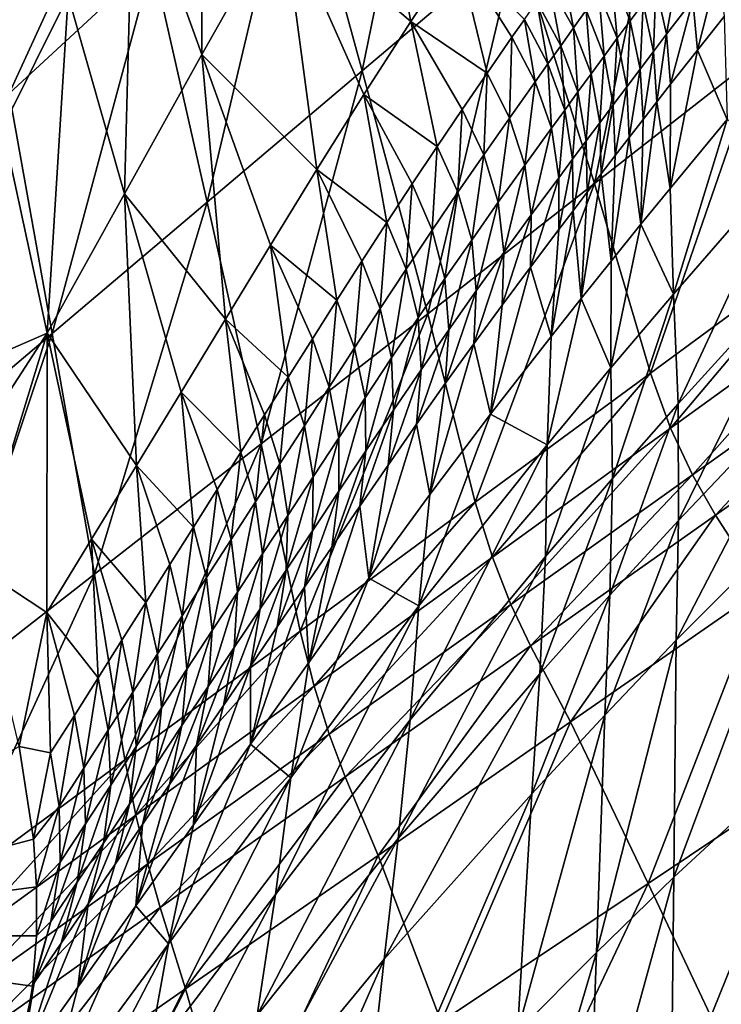
# Model space of a CAD drawing. Units: metres. Extents: x 13.67 to 18.56, y 0.15 to 4.83.
# Drawn here: x 16.67 to 16.76, y 4.13 to 4.27 of the extents above; entities that cross this region are included whole.
import ezdxf

# ---------------------------------------------------------------- set-up
doc = ezdxf.new("R2010")
doc.units = ezdxf.units.M
doc.linetypes.add('AUSGEZOGEN', pattern=[0])
doc.layers.add('Große Höhle', color=7, linetype='AUSGEZOGEN', lineweight=25)

msp = doc.modelspace()

# ---------------------------------------------------------------- linework, layer by layer
at = {"layer": 'Große Höhle', "color": 35, "linetype": 'AUSGEZOGEN', "lineweight": 25, "transparency": 33554687}
for points in [[(16.78183, 4.31435, 1.45836), (16.75435, 4.29466, 1.49303), (16.76651, 4.2611, 1.5038)], [(16.72242, 4.31002, 1.51876), (16.70282, 4.29189, 1.5554), (16.71193, 4.25872, 1.56553)], [(16.72242, 4.31002, 1.51876), (16.71193, 4.25872, 1.56553), (16.73314, 4.27669, 1.52928)], [(16.68987, 4.30532, 1.94159), (16.69, 4.26093, 2.00025), (16.6806, 4.28697, 1.97917)], [(16.68987, 4.30532, 1.94159), (16.70103, 4.28043, 1.96299), (16.69, 4.26093, 2.00025)], [(16.70103, 4.28043, 1.96299), (16.7121, 4.2991, 1.92604), (16.71858, 4.26543, 1.9661)], [(16.7121, 4.2991, 1.92604), (16.72497, 4.27509, 1.9478), (16.71858, 4.26543, 1.9661)], [(16.66391, 4.29602, 1.99678), (16.67167, 4.26896, 2.01791), (16.66274, 4.25094, 2.05665)], [(16.75435, 4.29466, 1.49303), (16.73314, 4.27669, 1.52928), (16.74371, 4.2433, 1.53968)], [(16.75435, 4.29466, 1.49303), (16.74371, 4.2433, 1.53968), (16.76651, 4.2611, 1.5038)], [(16.70282, 4.29189, 1.5554), (16.68322, 4.27376, 1.59204), (16.69072, 4.24075, 1.60178)], [(16.70282, 4.29189, 1.5554), (16.69072, 4.24075, 1.60178), (16.71193, 4.25872, 1.56553)], [(16.67965, 4.29062, 1.5872), (16.66084, 4.27237, 1.62404), (16.66362, 4.25562, 1.62868)], [(16.67965, 4.29062, 1.5872), (16.66362, 4.25562, 1.62868), (16.68322, 4.27376, 1.59204)], [(16.6806, 4.28697, 1.97917), (16.67941, 4.24187, 2.03902), (16.67167, 4.26896, 2.01791)], [(16.6806, 4.28697, 1.97917), (16.69, 4.26093, 2.00025), (16.67941, 4.24187, 2.03902)], [(16.69, 4.26093, 2.00025), (16.70103, 4.28043, 1.96299), (16.70571, 4.24519, 2.00265)], [(16.70103, 4.28043, 1.96299), (16.71215, 4.25548, 1.98436), (16.70571, 4.24519, 2.00265)], [(16.71858, 4.26543, 1.9661), (16.71215, 4.25548, 1.98436), (16.70103, 4.28043, 1.96299)], [(16.73314, 4.27669, 1.52928), (16.71193, 4.25872, 1.56553), (16.7209, 4.22549, 1.57555)], [(16.73314, 4.27669, 1.52928), (16.7209, 4.22549, 1.57555), (16.74371, 4.2433, 1.53968)], [(16.71858, 4.26543, 1.9661), (16.72497, 4.27509, 1.9478), (16.72901, 4.25839, 1.96893)], [(16.72497, 4.27509, 1.9478), (16.73241, 4.2633, 1.95981), (16.72901, 4.25839, 1.96893)], [(16.73411, 4.26574, 1.95525), (16.73241, 4.2633, 1.95981), (16.72497, 4.27509, 1.9478)], [(16.75557, 4.27486, 1.92297), (16.75358, 4.26371, 1.93583), (16.75211, 4.27026, 1.93265)], [(16.75557, 4.27486, 1.92297), (16.75715, 4.26835, 1.92617), (16.75358, 4.26371, 1.93583)], [(16.68322, 4.27376, 1.59204), (16.66362, 4.25562, 1.62868), (16.66951, 4.22278, 1.63804)], [(16.68322, 4.27376, 1.59204), (16.66951, 4.22278, 1.63804), (16.69072, 4.24075, 1.60178)], [(16.74774, 4.27412, 1.93292), (16.7486, 4.26555, 1.94211), (16.74603, 4.27177, 1.93763)], [(16.74774, 4.27412, 1.93292), (16.75036, 4.26792, 1.9374), (16.7486, 4.26555, 1.94211)], [(16.73919, 4.27298, 1.94147), (16.74084, 4.26457, 1.95154), (16.7375, 4.27058, 1.94608)], [(16.73919, 4.27298, 1.94147), (16.74258, 4.26699, 1.94693), (16.74084, 4.26457, 1.95154)], [(16.76068, 4.27289, 1.91634), (16.75781, 4.26154, 1.92837), (16.75715, 4.26835, 1.92617)], [(16.76068, 4.27289, 1.91634), (16.76145, 4.26612, 1.91855), (16.75781, 4.26154, 1.92837)], [(16.7375, 4.27058, 1.94608), (16.73909, 4.26214, 1.95612), (16.73581, 4.26817, 1.95067)], [(16.7375, 4.27058, 1.94608), (16.74084, 4.26457, 1.95154), (16.73909, 4.26214, 1.95612)], [(16.74603, 4.27177, 1.93763), (16.74682, 4.26315, 1.94677), (16.74431, 4.2694, 1.9423)], [(16.74603, 4.27177, 1.93763), (16.7486, 4.26555, 1.94211), (16.74682, 4.26315, 1.94677)], [(16.74431, 4.2694, 1.9423), (16.74504, 4.26072, 1.95139), (16.74258, 4.26699, 1.94693)], [(16.74431, 4.2694, 1.9423), (16.74682, 4.26315, 1.94677), (16.74504, 4.26072, 1.95139)], [(16.75211, 4.27026, 1.93265), (16.75178, 4.26135, 1.94057), (16.75036, 4.26792, 1.9374)], [(16.75211, 4.27026, 1.93265), (16.75358, 4.26371, 1.93583), (16.75178, 4.26135, 1.94057)], [(16.67167, 4.26896, 2.01791), (16.66883, 4.22281, 2.0778), (16.66274, 4.25094, 2.05665)], [(16.67167, 4.26896, 2.01791), (16.67941, 4.24187, 2.03902), (16.66883, 4.22281, 2.0778)], [(16.73581, 4.26817, 1.95067), (16.73734, 4.25968, 1.96068), (16.73411, 4.26574, 1.95525)], [(16.73581, 4.26817, 1.95067), (16.73909, 4.26214, 1.95612), (16.73734, 4.25968, 1.96068)], [(16.75036, 4.26792, 1.9374), (16.74995, 4.25895, 1.94527), (16.7486, 4.26555, 1.94211)], [(16.75036, 4.26792, 1.9374), (16.75178, 4.26135, 1.94057), (16.74995, 4.25895, 1.94527)], [(16.75715, 4.26835, 1.92617), (16.75412, 4.25686, 1.93801), (16.75358, 4.26371, 1.93583)], [(16.75715, 4.26835, 1.92617), (16.75781, 4.26154, 1.92837), (16.75412, 4.25686, 1.93801)], [(16.74258, 4.26699, 1.94693), (16.74324, 4.25828, 1.95598), (16.74084, 4.26457, 1.95154)], [(16.74258, 4.26699, 1.94693), (16.74504, 4.26072, 1.95139), (16.74324, 4.25828, 1.95598)], [(16.71215, 4.25548, 1.98436), (16.71858, 4.26543, 1.9661), (16.72217, 4.24837, 1.98712)], [(16.72901, 4.25839, 1.96893), (16.72559, 4.25342, 1.97803), (16.71858, 4.26543, 1.9661)], [(16.71858, 4.26543, 1.9661), (16.72559, 4.25342, 1.97803), (16.72217, 4.24837, 1.98712)], [(16.73411, 4.26574, 1.95525), (16.73559, 4.25721, 1.96524), (16.73241, 4.2633, 1.95981)], [(16.73411, 4.26574, 1.95525), (16.73734, 4.25968, 1.96068), (16.73559, 4.25721, 1.96524)], [(16.7486, 4.26555, 1.94211), (16.74812, 4.25653, 1.94992), (16.74682, 4.26315, 1.94677)], [(16.7486, 4.26555, 1.94211), (16.74995, 4.25895, 1.94527), (16.74812, 4.25653, 1.94992)], [(16.75781, 4.26154, 1.92837), (16.76145, 4.26612, 1.91855), (16.76187, 4.25206, 1.92184)], [(16.74084, 4.26457, 1.95154), (16.74144, 4.25581, 1.96055), (16.73909, 4.26214, 1.95612)], [(16.74084, 4.26457, 1.95154), (16.74324, 4.25828, 1.95598), (16.74144, 4.25581, 1.96055)], [(16.73241, 4.2633, 1.95981), (16.73207, 4.25225, 1.97433), (16.72901, 4.25839, 1.96893)], [(16.73241, 4.2633, 1.95981), (16.73559, 4.25721, 1.96524), (16.73207, 4.25225, 1.97433)], [(16.74682, 4.26315, 1.94677), (16.74627, 4.25407, 1.95453), (16.74504, 4.26072, 1.95139)], [(16.74682, 4.26315, 1.94677), (16.74812, 4.25653, 1.94992), (16.74627, 4.25407, 1.95453)], [(16.75358, 4.26371, 1.93583), (16.75225, 4.25447, 1.94274), (16.75178, 4.26135, 1.94057)], [(16.75358, 4.26371, 1.93583), (16.75412, 4.25686, 1.93801), (16.75225, 4.25447, 1.94274)], [(16.73909, 4.26214, 1.95612), (16.73963, 4.25333, 1.9651), (16.73734, 4.25968, 1.96068)], [(16.73909, 4.26214, 1.95612), (16.74144, 4.25581, 1.96055), (16.73963, 4.25333, 1.9651)], [(16.76651, 4.2611, 1.5038), (16.74371, 4.2433, 1.53968), (16.75136, 4.21734, 1.54727)], [(16.75178, 4.26135, 1.94057), (16.75037, 4.25204, 1.94742), (16.74995, 4.25895, 1.94527)], [(16.75178, 4.26135, 1.94057), (16.75225, 4.25447, 1.94274), (16.75037, 4.25204, 1.94742)], [(16.76651, 4.2611, 1.5038), (16.75136, 4.21734, 1.54727), (16.77532, 4.23496, 1.51167)], [(16.75405, 4.24263, 1.94123), (16.75412, 4.25686, 1.93801), (16.75781, 4.26154, 1.92837)], [(16.76187, 4.25206, 1.92184), (16.75405, 4.24263, 1.94123), (16.75781, 4.26154, 1.92837)], [(16.67941, 4.24187, 2.03902), (16.69, 4.26093, 2.00025), (16.69321, 4.22473, 2.04057)], [(16.69, 4.26093, 2.00025), (16.69937, 4.23484, 2.0213), (16.69321, 4.22473, 2.04057)], [(16.70571, 4.24519, 2.00265), (16.69937, 4.23484, 2.0213), (16.69, 4.26093, 2.00025)], [(16.73734, 4.25968, 1.96068), (16.73782, 4.25084, 1.96964), (16.73559, 4.25721, 1.96524)], [(16.73734, 4.25968, 1.96068), (16.73963, 4.25333, 1.9651), (16.73782, 4.25084, 1.96964)], [(16.74504, 4.26072, 1.95139), (16.74442, 4.2516, 1.9591), (16.74324, 4.25828, 1.95598)], [(16.74504, 4.26072, 1.95139), (16.74627, 4.25407, 1.95453), (16.74442, 4.2516, 1.9591)], [(16.71193, 4.25872, 1.56553), (16.69072, 4.24075, 1.60178), (16.6981, 4.20768, 1.61143)], [(16.71193, 4.25872, 1.56553), (16.6981, 4.20768, 1.61143), (16.7209, 4.22549, 1.57555)], [(16.72901, 4.25839, 1.96893), (16.72855, 4.24722, 1.98341), (16.72559, 4.25342, 1.97803)], [(16.72901, 4.25839, 1.96893), (16.73207, 4.25225, 1.97433), (16.72855, 4.24722, 1.98341)], [(16.74995, 4.25895, 1.94527), (16.74847, 4.24959, 1.95206), (16.74812, 4.25653, 1.94992)], [(16.74995, 4.25895, 1.94527), (16.75037, 4.25204, 1.94742), (16.74847, 4.24959, 1.95206)], [(16.73559, 4.25721, 1.96524), (16.73419, 4.24581, 1.97871), (16.73207, 4.25225, 1.97433)], [(16.73559, 4.25721, 1.96524), (16.73782, 4.25084, 1.96964), (16.73419, 4.24581, 1.97871)], [(16.74324, 4.25828, 1.95598), (16.74255, 4.24911, 1.96366), (16.74144, 4.25581, 1.96055)], [(16.74324, 4.25828, 1.95598), (16.74442, 4.2516, 1.9591), (16.74255, 4.24911, 1.96366)], [(16.74144, 4.25581, 1.96055), (16.74068, 4.2466, 1.96819), (16.73963, 4.25333, 1.9651)], [(16.74144, 4.25581, 1.96055), (16.74255, 4.24911, 1.96366), (16.74068, 4.2466, 1.96819)], [(16.74812, 4.25653, 1.94992), (16.74656, 4.24711, 1.95665), (16.74627, 4.25407, 1.95453)], [(16.74812, 4.25653, 1.94992), (16.74847, 4.24959, 1.95206), (16.74656, 4.24711, 1.95665)], [(16.75225, 4.25447, 1.94274), (16.75412, 4.25686, 1.93801), (16.75405, 4.24263, 1.94123)], [(16.66362, 4.25562, 1.62868), (16.6483, 4.20481, 1.67429), (16.66951, 4.22278, 1.63804)], [(16.70571, 4.24519, 2.00265), (16.71215, 4.25548, 1.98436), (16.7153, 4.23798, 2.00529)], [(16.71215, 4.25548, 1.98436), (16.71874, 4.24323, 1.99621), (16.7153, 4.23798, 2.00529)], [(16.72217, 4.24837, 1.98712), (16.71874, 4.24323, 1.99621), (16.71215, 4.25548, 1.98436)], [(16.75005, 4.23772, 1.95058), (16.75037, 4.25204, 1.94742), (16.75225, 4.25447, 1.94274)], [(16.75405, 4.24263, 1.94123), (16.75005, 4.23772, 1.95058), (16.75225, 4.25447, 1.94274)], [(16.72559, 4.25342, 1.97803), (16.72502, 4.24212, 1.99248), (16.72217, 4.24837, 1.98712)], [(16.72559, 4.25342, 1.97803), (16.72855, 4.24722, 1.98341), (16.72502, 4.24212, 1.99248)], [(16.73963, 4.25333, 1.9651), (16.73881, 4.24407, 1.97271), (16.73782, 4.25084, 1.96964)], [(16.73963, 4.25333, 1.9651), (16.74068, 4.2466, 1.96819), (16.73881, 4.24407, 1.97271)], [(16.74627, 4.25407, 1.95453), (16.74464, 4.24461, 1.96121), (16.74442, 4.2516, 1.9591)], [(16.74627, 4.25407, 1.95453), (16.74656, 4.24711, 1.95665), (16.74464, 4.24461, 1.96121)], [(16.73207, 4.25225, 1.97433), (16.73055, 4.24073, 1.98776), (16.72855, 4.24722, 1.98341)], [(16.73207, 4.25225, 1.97433), (16.73419, 4.24581, 1.97871), (16.73055, 4.24073, 1.98776)], [(16.74442, 4.2516, 1.9591), (16.74271, 4.24209, 1.96574), (16.74255, 4.24911, 1.96366)], [(16.74442, 4.2516, 1.9591), (16.74464, 4.24461, 1.96121), (16.74271, 4.24209, 1.96574)], [(16.74847, 4.24959, 1.95206), (16.75037, 4.25204, 1.94742), (16.75005, 4.23772, 1.95058)], [(16.7545, 4.22818, 1.94522), (16.75405, 4.24263, 1.94123), (16.76187, 4.25206, 1.92184)], [(16.77095, 4.24705, 1.90618), (16.7545, 4.22818, 1.94522), (16.76187, 4.25206, 1.92184)], [(16.66274, 4.25094, 2.05665), (16.66883, 4.22281, 2.0778), (16.65467, 4.21665, 2.10527)], [(16.73782, 4.25084, 1.96964), (16.73506, 4.23899, 1.98174), (16.73419, 4.24581, 1.97871)], [(16.73782, 4.25084, 1.96964), (16.73881, 4.24407, 1.97271), (16.73506, 4.23899, 1.98174)], [(16.74255, 4.24911, 1.96366), (16.74078, 4.23955, 1.97025), (16.74068, 4.2466, 1.96819)], [(16.74255, 4.24911, 1.96366), (16.74271, 4.24209, 1.96574), (16.74078, 4.23955, 1.97025)], [(16.74599, 4.23269, 1.95974), (16.74656, 4.24711, 1.95665), (16.74847, 4.24959, 1.95206)], [(16.75005, 4.23772, 1.95058), (16.74599, 4.23269, 1.95974), (16.74847, 4.24959, 1.95206)], [(16.72217, 4.24837, 1.98712), (16.72148, 4.23691, 2.00154), (16.71874, 4.24323, 1.99621)], [(16.72217, 4.24837, 1.98712), (16.72502, 4.24212, 1.99248), (16.72148, 4.23691, 2.00154)], [(16.72855, 4.24722, 1.98341), (16.72691, 4.23556, 1.9968), (16.72502, 4.24212, 1.99248)], [(16.72855, 4.24722, 1.98341), (16.73055, 4.24073, 1.98776), (16.72691, 4.23556, 1.9968)], [(16.74068, 4.2466, 1.96819), (16.73885, 4.237, 1.97476), (16.73881, 4.24407, 1.97271)], [(16.74068, 4.2466, 1.96819), (16.74078, 4.23955, 1.97025), (16.73885, 4.237, 1.97476)], [(16.74464, 4.24461, 1.96121), (16.74656, 4.24711, 1.95665), (16.74599, 4.23269, 1.95974)], [(16.77095, 4.24705, 1.90618), (16.75515, 4.21316, 1.94978), (16.7545, 4.22818, 1.94522)], [(16.77095, 4.24705, 1.90618), (16.77244, 4.23216, 1.91082), (16.75515, 4.21316, 1.94978)], [(16.69937, 4.23484, 2.0213), (16.70571, 4.24519, 2.00265), (16.70847, 4.22733, 2.02364)], [(16.7153, 4.23798, 2.00529), (16.71187, 4.23266, 2.01441), (16.70571, 4.24519, 2.00265)], [(16.70571, 4.24519, 2.00265), (16.71187, 4.23266, 2.01441), (16.70847, 4.22733, 2.02364)], [(16.73419, 4.24581, 1.97871), (16.7313, 4.23385, 1.99076), (16.73055, 4.24073, 1.98776)], [(16.73419, 4.24581, 1.97871), (16.73506, 4.23899, 1.98174), (16.7313, 4.23385, 1.99076)], [(16.73881, 4.24407, 1.97271), (16.73497, 4.23185, 1.98375), (16.73506, 4.23899, 1.98174)], [(16.73881, 4.24407, 1.97271), (16.73885, 4.237, 1.97476), (16.73497, 4.23185, 1.98375)], [(16.74189, 4.22755, 1.96875), (16.74271, 4.24209, 1.96574), (16.74464, 4.24461, 1.96121)], [(16.74599, 4.23269, 1.95974), (16.74189, 4.22755, 1.96875), (16.74464, 4.24461, 1.96121)], [(16.71874, 4.24323, 1.99621), (16.71793, 4.23159, 2.0106), (16.7153, 4.23798, 2.00529)], [(16.71874, 4.24323, 1.99621), (16.72148, 4.23691, 2.00154), (16.71793, 4.23159, 2.0106)], [(16.74371, 4.2433, 1.53968), (16.7209, 4.22549, 1.57555), (16.72739, 4.19971, 1.58286)], [(16.74371, 4.2433, 1.53968), (16.72739, 4.19971, 1.58286), (16.75136, 4.21734, 1.54727)], [(16.75005, 4.23772, 1.95058), (16.75405, 4.24263, 1.94123), (16.7545, 4.22818, 1.94522)], [(16.66883, 4.22281, 2.0778), (16.67941, 4.24187, 2.03902), (16.68103, 4.20472, 2.07957)], [(16.67941, 4.24187, 2.03902), (16.68713, 4.21475, 2.06012), (16.68103, 4.20472, 2.07957)], [(16.69321, 4.22473, 2.04057), (16.68713, 4.21475, 2.06012), (16.67941, 4.24187, 2.03902)], [(16.72502, 4.24212, 1.99248), (16.72325, 4.23029, 2.00583), (16.72148, 4.23691, 2.00154)], [(16.72502, 4.24212, 1.99248), (16.72691, 4.23556, 1.9968), (16.72325, 4.23029, 2.00583)], [(16.74078, 4.23955, 1.97025), (16.74271, 4.24209, 1.96574), (16.74189, 4.22755, 1.96875)], [(16.69072, 4.24075, 1.60178), (16.66951, 4.22278, 1.63804), (16.67529, 4.18988, 1.6473)], [(16.69072, 4.24075, 1.60178), (16.67529, 4.18988, 1.6473), (16.6981, 4.20768, 1.61143)], [(16.73055, 4.24073, 1.98776), (16.72753, 4.22861, 1.99976), (16.72691, 4.23556, 1.9968)], [(16.73055, 4.24073, 1.98776), (16.7313, 4.23385, 1.99076), (16.72753, 4.22861, 1.99976)], [(16.73777, 4.22235, 1.97767), (16.73885, 4.237, 1.97476), (16.74078, 4.23955, 1.97025)], [(16.74189, 4.22755, 1.96875), (16.73777, 4.22235, 1.97767), (16.74078, 4.23955, 1.97025)], [(16.73506, 4.23899, 1.98174), (16.73108, 4.22665, 1.99272), (16.7313, 4.23385, 1.99076)], [(16.73506, 4.23899, 1.98174), (16.73497, 4.23185, 1.98375), (16.73108, 4.22665, 1.99272)], [(16.7153, 4.23798, 2.00529), (16.71439, 4.2262, 2.0197), (16.71187, 4.23266, 2.01441)], [(16.7153, 4.23798, 2.00529), (16.71793, 4.23159, 2.0106), (16.71439, 4.2262, 2.0197)], [(16.72148, 4.23691, 2.00154), (16.71959, 4.2249, 2.01486), (16.71793, 4.23159, 2.0106)], [(16.72148, 4.23691, 2.00154), (16.72325, 4.23029, 2.00583), (16.71959, 4.2249, 2.01486)], [(16.73497, 4.23185, 1.98375), (16.73885, 4.237, 1.97476), (16.73777, 4.22235, 1.97767)], [(16.74596, 4.21807, 1.96361), (16.74599, 4.23269, 1.95974), (16.75005, 4.23772, 1.95058)], [(16.7545, 4.22818, 1.94522), (16.74596, 4.21807, 1.96361), (16.75005, 4.23772, 1.95058)], [(16.72691, 4.23556, 1.9968), (16.72376, 4.22327, 2.00875), (16.72325, 4.23029, 2.00583)], [(16.72691, 4.23556, 1.9968), (16.72753, 4.22861, 1.99976), (16.72376, 4.22327, 2.00875)], [(16.69321, 4.22473, 2.04057), (16.69937, 4.23484, 2.0213), (16.70181, 4.21682, 2.04259)], [(16.69937, 4.23484, 2.0213), (16.70511, 4.22203, 2.03302), (16.70181, 4.21682, 2.04259)], [(16.70847, 4.22733, 2.02364), (16.70511, 4.22203, 2.03302), (16.69937, 4.23484, 2.0213)], [(16.77532, 4.23496, 1.51167), (16.75136, 4.21734, 1.54727), (16.75413, 4.20985, 1.54996)], [(16.77532, 4.23496, 1.51167), (16.75413, 4.20985, 1.54996), (16.77852, 4.22749, 1.51446)], [(16.7313, 4.23385, 1.99076), (16.72719, 4.22135, 2.00168), (16.72753, 4.22861, 1.99976)], [(16.7313, 4.23385, 1.99076), (16.73108, 4.22665, 1.99272), (16.72719, 4.22135, 2.00168)], [(16.71187, 4.23266, 2.01441), (16.71088, 4.2208, 2.02891), (16.70847, 4.22733, 2.02364)], [(16.71187, 4.23266, 2.01441), (16.71439, 4.2262, 2.0197), (16.71088, 4.2208, 2.02891)], [(16.71793, 4.23159, 2.0106), (16.71593, 4.21943, 2.02393), (16.71439, 4.2262, 2.0197)], [(16.71793, 4.23159, 2.0106), (16.71959, 4.2249, 2.01486), (16.71593, 4.21943, 2.02393)], [(16.72949, 4.21175, 1.99546), (16.73108, 4.22665, 1.99272), (16.73497, 4.23185, 1.98375)], [(16.73777, 4.22235, 1.97767), (16.72949, 4.21175, 1.99546), (16.73497, 4.23185, 1.98375)], [(16.74189, 4.22755, 1.96875), (16.74599, 4.23269, 1.95974), (16.74596, 4.21807, 1.96361)], [(16.77244, 4.23216, 1.91082), (16.75519, 4.19722, 1.95412), (16.75515, 4.21316, 1.94978)], [(16.77244, 4.23216, 1.91082), (16.77327, 4.2162, 1.91525), (16.75519, 4.19722, 1.95412)], [(16.72325, 4.23029, 2.00583), (16.71997, 4.21781, 2.01774), (16.71959, 4.2249, 2.01486)], [(16.72325, 4.23029, 2.00583), (16.72376, 4.22327, 2.00875), (16.71997, 4.21781, 2.01774)], [(16.72753, 4.22861, 1.99976), (16.72328, 4.21593, 2.01063), (16.72376, 4.22327, 2.00875)], [(16.72753, 4.22861, 1.99976), (16.72719, 4.22135, 2.00168), (16.72328, 4.21593, 2.01063)], [(16.73725, 4.20754, 1.98139), (16.73777, 4.22235, 1.97767), (16.74189, 4.22755, 1.96875)], [(16.74596, 4.21807, 1.96361), (16.73725, 4.20754, 1.98139), (16.74189, 4.22755, 1.96875)], [(16.7545, 4.22818, 1.94522), (16.74617, 4.20295, 1.96806), (16.74596, 4.21807, 1.96361)], [(16.7545, 4.22818, 1.94522), (16.75515, 4.21316, 1.94978), (16.74617, 4.20295, 1.96806)], [(16.77852, 4.22749, 1.51446), (16.75413, 4.20985, 1.54996), (16.75712, 4.20346, 1.55282)], [(16.77852, 4.22749, 1.51446), (16.75712, 4.20346, 1.55282), (16.78197, 4.2212, 1.5174)], [(16.70847, 4.22733, 2.02364), (16.70741, 4.21544, 2.03828), (16.70511, 4.22203, 2.03302)], [(16.70847, 4.22733, 2.02364), (16.71088, 4.2208, 2.02891), (16.70741, 4.21544, 2.03828)], [(16.71439, 4.2262, 2.0197), (16.71231, 4.21396, 2.03312), (16.71088, 4.2208, 2.02891)], [(16.71439, 4.2262, 2.0197), (16.71593, 4.21943, 2.02393), (16.71231, 4.21396, 2.03312)], [(16.72719, 4.22135, 2.00168), (16.73108, 4.22665, 1.99272), (16.72949, 4.21175, 1.99546)], [(16.68713, 4.21475, 2.06012), (16.69321, 4.22473, 2.04057), (16.69531, 4.20655, 2.06209)], [(16.70181, 4.21682, 2.04259), (16.69855, 4.21167, 2.0523), (16.69321, 4.22473, 2.04057)], [(16.69321, 4.22473, 2.04057), (16.69855, 4.21167, 2.0523), (16.69531, 4.20655, 2.06209)], [(16.7209, 4.22549, 1.57555), (16.6981, 4.20768, 1.61143), (16.70342, 4.18208, 1.61845)], [(16.7209, 4.22549, 1.57555), (16.70342, 4.18208, 1.61845), (16.72739, 4.19971, 1.58286)], [(16.71959, 4.2249, 2.01486), (16.71619, 4.21227, 2.02678), (16.71593, 4.21943, 2.02393)], [(16.71959, 4.2249, 2.01486), (16.71997, 4.21781, 2.01774), (16.71619, 4.21227, 2.02678)], [(16.66951, 4.22278, 1.63804), (16.6483, 4.20481, 1.67429), (16.65249, 4.17207, 1.68318)], [(16.66951, 4.22278, 1.63804), (16.65249, 4.17207, 1.68318), (16.67529, 4.18988, 1.6473)], [(16.65467, 4.21665, 2.10527), (16.66883, 4.22281, 2.0778), (16.65633, 4.2036, 2.11437)], [(16.65633, 4.2036, 2.11437), (16.66883, 4.22281, 2.0778), (16.65904, 4.19102, 2.12444)], [(16.66883, 4.22281, 2.0778), (16.66878, 4.18461, 2.11835), (16.65904, 4.19102, 2.12444)], [(16.66878, 4.18461, 2.11835), (16.66883, 4.22281, 2.0778), (16.6749, 4.19466, 2.09894)], [(16.68103, 4.20472, 2.07957), (16.6749, 4.19466, 2.09894), (16.66883, 4.22281, 2.0778)], [(16.70511, 4.22203, 2.03302), (16.70401, 4.21016, 2.04784), (16.70181, 4.21682, 2.04259)], [(16.70511, 4.22203, 2.03302), (16.70741, 4.21544, 2.03828), (16.70401, 4.21016, 2.04784)], [(16.72376, 4.22327, 2.00875), (16.71937, 4.21039, 2.01957), (16.71997, 4.21781, 2.01774)], [(16.72376, 4.22327, 2.00875), (16.72328, 4.21593, 2.01063), (16.71937, 4.21039, 2.01957)], [(16.72949, 4.21175, 1.99546), (16.73777, 4.22235, 1.97767), (16.73725, 4.20754, 1.98139)], [(16.71088, 4.2208, 2.02891), (16.70873, 4.20852, 2.04247), (16.70741, 4.21544, 2.03828)], [(16.71088, 4.2208, 2.02891), (16.71231, 4.21396, 2.03312), (16.70873, 4.20852, 2.04247)], [(16.72117, 4.20077, 2.01318), (16.72328, 4.21593, 2.01063), (16.72719, 4.22135, 2.00168)], [(16.72949, 4.21175, 1.99546), (16.72117, 4.20077, 2.01318), (16.72719, 4.22135, 2.00168)], [(16.78197, 4.2212, 1.5174), (16.75712, 4.20346, 1.55282), (16.76027, 4.19793, 1.55581)], [(16.78197, 4.2212, 1.5174), (16.76027, 4.19793, 1.55581), (16.78561, 4.21582, 1.52046)], [(16.71593, 4.21943, 2.02393), (16.71244, 4.20671, 2.03593), (16.71231, 4.21396, 2.03312)], [(16.71593, 4.21943, 2.02393), (16.71619, 4.21227, 2.02678), (16.71244, 4.20671, 2.03593)], [(16.74596, 4.21807, 1.96361), (16.737, 4.19228, 1.98569), (16.73725, 4.20754, 1.98139)], [(16.74596, 4.21807, 1.96361), (16.74617, 4.20295, 1.96806), (16.737, 4.19228, 1.98569)], [(16.70181, 4.21682, 2.04259), (16.70065, 4.20494, 2.05756), (16.69855, 4.21167, 2.0523)], [(16.70181, 4.21682, 2.04259), (16.70401, 4.21016, 2.04784), (16.70065, 4.20494, 2.05756)], [(16.71997, 4.21781, 2.01774), (16.71546, 4.20478, 2.02857), (16.71619, 4.21227, 2.02678)], [(16.71997, 4.21781, 2.01774), (16.71937, 4.21039, 2.01957), (16.71546, 4.20478, 2.02857)], [(16.75136, 4.21734, 1.54727), (16.72739, 4.19971, 1.58286), (16.72974, 4.1922, 1.58547)], [(16.75136, 4.21734, 1.54727), (16.72974, 4.1922, 1.58547), (16.75413, 4.20985, 1.54996)], [(16.70741, 4.21544, 2.03828), (16.70521, 4.20317, 2.05203), (16.70401, 4.21016, 2.04784)], [(16.70741, 4.21544, 2.03828), (16.70873, 4.20852, 2.04247), (16.70521, 4.20317, 2.05203)], [(16.71937, 4.21039, 2.01957), (16.72328, 4.21593, 2.01063), (16.72117, 4.20077, 2.01318)], [(16.77327, 4.2162, 1.91525), (16.7549, 4.18082, 1.95827), (16.75519, 4.19722, 1.95412)], [(16.77327, 4.2162, 1.91525), (16.77374, 4.19973, 1.9195), (16.7549, 4.18082, 1.95827)], [(16.78561, 4.21582, 1.52046), (16.76027, 4.19793, 1.55581), (16.76676, 4.18792, 1.56194)], [(16.68103, 4.20472, 2.07957), (16.68713, 4.21475, 2.06012), (16.68884, 4.19631, 2.08165)], [(16.68713, 4.21475, 2.06012), (16.69208, 4.20144, 2.07189), (16.68884, 4.19631, 2.08165)], [(16.69531, 4.20655, 2.06209), (16.69208, 4.20144, 2.07189), (16.68713, 4.21475, 2.06012)], [(16.71231, 4.21396, 2.03312), (16.70874, 4.2012, 2.04526), (16.70873, 4.20852, 2.04247)], [(16.71231, 4.21396, 2.03312), (16.71244, 4.20671, 2.03593), (16.70874, 4.2012, 2.04526)], [(16.75515, 4.21316, 1.94978), (16.7458, 4.18697, 1.97228), (16.74617, 4.20295, 1.96806)], [(16.75515, 4.21316, 1.94978), (16.75519, 4.19722, 1.95412), (16.7458, 4.18697, 1.97228)], [(16.69855, 4.21167, 2.0523), (16.69731, 4.19976, 2.06736), (16.69531, 4.20655, 2.06209)], [(16.69855, 4.21167, 2.0523), (16.70065, 4.20494, 2.05756), (16.69731, 4.19976, 2.06736)], [(16.71619, 4.21227, 2.02678), (16.71159, 4.19914, 2.03769), (16.71244, 4.20671, 2.03593)], [(16.71619, 4.21227, 2.02678), (16.71546, 4.20478, 2.02857), (16.71159, 4.19914, 2.03769)], [(16.71967, 4.18552, 2.01656), (16.72117, 4.20077, 2.01318), (16.72949, 4.21175, 1.99546)], [(16.73725, 4.20754, 1.98139), (16.71967, 4.18552, 2.01656), (16.72949, 4.21175, 1.99546)], [(16.70401, 4.21016, 2.04784), (16.70174, 4.19789, 2.06174), (16.70065, 4.20494, 2.05756)], [(16.70401, 4.21016, 2.04784), (16.70521, 4.20317, 2.05203), (16.70174, 4.19789, 2.06174)], [(16.71283, 4.18932, 2.03095), (16.71546, 4.20478, 2.02857), (16.71937, 4.21039, 2.01957)], [(16.72117, 4.20077, 2.01318), (16.71283, 4.18932, 2.03095), (16.71937, 4.21039, 2.01957)], [(16.70873, 4.20852, 2.04247), (16.70511, 4.19578, 2.0548), (16.70521, 4.20317, 2.05203)], [(16.70873, 4.20852, 2.04247), (16.70874, 4.2012, 2.04526), (16.70511, 4.19578, 2.0548)], [(16.75413, 4.20985, 1.54996), (16.72974, 4.1922, 1.58547), (16.73227, 4.18572, 1.58825)], [(16.75413, 4.20985, 1.54996), (16.73227, 4.18572, 1.58825), (16.75712, 4.20346, 1.55282)], [(16.6981, 4.20768, 1.61143), (16.67529, 4.18988, 1.6473), (16.67946, 4.16446, 1.65405)], [(16.6981, 4.20768, 1.61143), (16.67946, 4.16446, 1.65405), (16.70342, 4.18208, 1.61845)], [(16.73725, 4.20754, 1.98139), (16.7185, 4.16994, 2.02054), (16.71967, 4.18552, 2.01656)], [(16.73725, 4.20754, 1.98139), (16.737, 4.19228, 1.98569), (16.7185, 4.16994, 2.02054)], [(16.69531, 4.20655, 2.06209), (16.69398, 4.19459, 2.07716), (16.69208, 4.20144, 2.07189)], [(16.69531, 4.20655, 2.06209), (16.69731, 4.19976, 2.06736), (16.69398, 4.19459, 2.07716)], [(16.71244, 4.20671, 2.03593), (16.70776, 4.19356, 2.04699), (16.70874, 4.2012, 2.04526)], [(16.71244, 4.20671, 2.03593), (16.71159, 4.19914, 2.03769), (16.70776, 4.19356, 2.04699)], [(16.6749, 4.19466, 2.09894), (16.68103, 4.20472, 2.07957), (16.68232, 4.186, 2.10107)], [(16.68884, 4.19631, 2.08165), (16.68558, 4.19116, 2.09137), (16.68103, 4.20472, 2.07957)], [(16.68103, 4.20472, 2.07957), (16.68558, 4.19116, 2.09137), (16.68232, 4.186, 2.10107)], [(16.70065, 4.20494, 2.05756), (16.6983, 4.19265, 2.07154), (16.69731, 4.19976, 2.06736)], [(16.70065, 4.20494, 2.05756), (16.70174, 4.19789, 2.06174), (16.6983, 4.19265, 2.07154)], [(16.71159, 4.19914, 2.03769), (16.71546, 4.20478, 2.02857), (16.71283, 4.18932, 2.03095)], [(16.70521, 4.20317, 2.05203), (16.70153, 4.19043, 2.06451), (16.70174, 4.19789, 2.06174)], [(16.70521, 4.20317, 2.05203), (16.70511, 4.19578, 2.0548), (16.70153, 4.19043, 2.06451)], [(16.75712, 4.20346, 1.55282), (16.73227, 4.18572, 1.58825), (16.73494, 4.18004, 1.59116)], [(16.75712, 4.20346, 1.55282), (16.73494, 4.18004, 1.59116), (16.76027, 4.19793, 1.55581)], [(16.74617, 4.20295, 1.96806), (16.73621, 4.17624, 1.98976), (16.737, 4.19228, 1.98569)], [(16.74617, 4.20295, 1.96806), (16.7458, 4.18697, 1.97228), (16.73621, 4.17624, 1.98976)], [(16.69208, 4.20144, 2.07189), (16.69063, 4.18939, 2.08693), (16.68884, 4.19631, 2.08165)], [(16.69208, 4.20144, 2.07189), (16.69398, 4.19459, 2.07716), (16.69063, 4.18939, 2.08693)], [(16.70874, 4.2012, 2.04526), (16.70401, 4.18806, 2.05651), (16.70511, 4.19578, 2.0548)], [(16.70874, 4.2012, 2.04526), (16.70776, 4.19356, 2.04699), (16.70401, 4.18806, 2.05651)], [(16.71283, 4.18932, 2.03095), (16.72117, 4.20077, 2.01318), (16.71967, 4.18552, 2.01656)], [(16.69731, 4.19976, 2.06736), (16.69486, 4.18741, 2.08135), (16.69398, 4.19459, 2.07716)], [(16.69731, 4.19976, 2.06736), (16.6983, 4.19265, 2.07154), (16.69486, 4.18741, 2.08135)], [(16.72739, 4.19971, 1.58286), (16.70342, 4.18208, 1.61845), (16.70535, 4.17456, 1.62098)], [(16.70462, 4.1778, 2.04922), (16.70776, 4.19356, 2.04699), (16.71159, 4.19914, 2.03769)], [(16.71283, 4.18932, 2.03095), (16.70462, 4.1778, 2.04922), (16.71159, 4.19914, 2.03769)], [(16.72739, 4.19971, 1.58286), (16.70535, 4.17456, 1.62098), (16.72974, 4.1922, 1.58547)], [(16.77374, 4.19973, 1.9195), (16.75458, 4.14841, 1.9667), (16.7549, 4.18082, 1.95827)], [(16.77374, 4.19973, 1.9195), (16.77495, 4.16723, 1.9281), (16.75458, 4.14841, 1.9667)], [(16.70174, 4.19789, 2.06174), (16.69797, 4.18512, 2.0743), (16.6983, 4.19265, 2.07154)], [(16.70174, 4.19789, 2.06174), (16.70153, 4.19043, 2.06451), (16.69797, 4.18512, 2.0743)], [(16.76027, 4.19793, 1.55581), (16.73494, 4.18004, 1.59116), (16.74043, 4.16966, 1.59714)], [(16.76027, 4.19793, 1.55581), (16.74043, 4.16966, 1.59714), (16.76676, 4.18792, 1.56194)], [(16.75519, 4.19722, 1.95412), (16.74511, 4.17057, 1.97633), (16.7458, 4.18697, 1.97228)], [(16.75519, 4.19722, 1.95412), (16.7549, 4.18082, 1.95827), (16.74511, 4.17057, 1.97633)], [(16.68884, 4.19631, 2.08165), (16.68727, 4.18418, 2.09665), (16.68558, 4.19116, 2.09137)], [(16.68884, 4.19631, 2.08165), (16.69063, 4.18939, 2.08693), (16.68727, 4.18418, 2.09665)], [(16.70511, 4.19578, 2.0548), (16.7003, 4.18264, 2.0662), (16.70153, 4.19043, 2.06451)], [(16.70511, 4.19578, 2.0548), (16.70401, 4.18806, 2.05651), (16.7003, 4.18264, 2.0662)], [(16.66878, 4.18461, 2.11835), (16.6749, 4.19466, 2.09894), (16.67579, 4.17569, 2.12048)], [(16.6749, 4.19466, 2.09894), (16.67905, 4.18085, 2.11077), (16.67579, 4.17569, 2.12048)], [(16.68232, 4.186, 2.10107), (16.67905, 4.18085, 2.11077), (16.6749, 4.19466, 2.09894)], [(16.69398, 4.19459, 2.07716), (16.6914, 4.18215, 2.09111), (16.69063, 4.18939, 2.08693)], [(16.69398, 4.19459, 2.07716), (16.69486, 4.18741, 2.08135), (16.6914, 4.18215, 2.09111)], [(16.6983, 4.19265, 2.07154), (16.69441, 4.17981, 2.0841), (16.69486, 4.18741, 2.08135)], [(16.6983, 4.19265, 2.07154), (16.69797, 4.18512, 2.0743), (16.69441, 4.17981, 2.0841)], [(16.70401, 4.18806, 2.05651), (16.70776, 4.19356, 2.04699), (16.70462, 4.1778, 2.04922)], [(16.66878, 4.18461, 2.11835), (16.66497, 4.16628, 2.14504), (16.65904, 4.19102, 2.12444)], [(16.68558, 4.19116, 2.09137), (16.6839, 4.17896, 2.10635), (16.68232, 4.186, 2.10107)], [(16.68558, 4.19116, 2.09137), (16.68727, 4.18418, 2.09665), (16.6839, 4.17896, 2.10635)], [(16.72974, 4.1922, 1.58547), (16.70535, 4.17456, 1.62098), (16.70742, 4.16798, 1.62367)], [(16.72974, 4.1922, 1.58547), (16.70742, 4.16798, 1.62367), (16.73227, 4.18572, 1.58825)], [(16.737, 4.19228, 1.98569), (16.71685, 4.15372, 2.02429), (16.7185, 4.16994, 2.02054)], [(16.737, 4.19228, 1.98569), (16.73621, 4.17624, 1.98976), (16.71685, 4.15372, 2.02429)], [(16.67529, 4.18988, 1.6473), (16.65249, 4.17207, 1.68318), (16.65549, 4.14683, 1.68964)], [(16.67529, 4.18988, 1.6473), (16.65549, 4.14683, 1.68964), (16.67946, 4.16446, 1.65405)], [(16.70153, 4.19043, 2.06451), (16.69662, 4.17726, 2.07597), (16.69797, 4.18512, 2.0743)], [(16.70153, 4.19043, 2.06451), (16.7003, 4.18264, 2.0662), (16.69662, 4.17726, 2.07597)], [(16.69063, 4.18939, 2.08693), (16.68794, 4.17687, 2.10083), (16.68727, 4.18418, 2.09665)], [(16.69063, 4.18939, 2.08693), (16.6914, 4.18215, 2.09111), (16.68794, 4.17687, 2.10083)], [(16.70214, 4.16202, 2.05229), (16.70462, 4.1778, 2.04922), (16.71283, 4.18932, 2.03095)], [(16.71967, 4.18552, 2.01656), (16.70214, 4.16202, 2.05229), (16.71283, 4.18932, 2.03095)], [(16.69486, 4.18741, 2.08135), (16.69084, 4.17448, 2.09386), (16.6914, 4.18215, 2.09111)], [(16.69486, 4.18741, 2.08135), (16.69441, 4.17981, 2.0841), (16.69084, 4.17448, 2.09386)], [(16.69666, 4.1666, 2.06834), (16.7003, 4.18264, 2.0662), (16.70401, 4.18806, 2.05651)], [(16.70462, 4.1778, 2.04922), (16.69666, 4.1666, 2.06834), (16.70401, 4.18806, 2.05651)], [(16.7458, 4.18697, 1.97228), (16.73512, 4.15981, 1.99366), (16.73621, 4.17624, 1.98976)], [(16.7458, 4.18697, 1.97228), (16.74511, 4.17057, 1.97633), (16.73512, 4.15981, 1.99366)], [(16.76676, 4.18792, 1.56194), (16.74043, 4.16966, 1.59714), (16.75104, 4.14757, 1.60882)], [(16.76676, 4.18792, 1.56194), (16.75104, 4.14757, 1.60882), (16.77932, 4.16649, 1.57391)], [(16.68232, 4.186, 2.10107), (16.68054, 4.17373, 2.11605), (16.67905, 4.18085, 2.11077)], [(16.68232, 4.186, 2.10107), (16.6839, 4.17896, 2.10635), (16.68054, 4.17373, 2.11605)], [(16.73227, 4.18572, 1.58825), (16.70742, 4.16798, 1.62367), (16.70961, 4.16215, 1.62651)], [(16.73227, 4.18572, 1.58825), (16.70961, 4.16215, 1.62651), (16.73494, 4.18004, 1.59116)], [(16.66878, 4.18461, 2.11835), (16.66928, 4.1654, 2.13992), (16.66497, 4.16628, 2.14504)], [(16.67579, 4.17569, 2.12048), (16.67254, 4.17054, 2.1302), (16.66878, 4.18461, 2.11835)], [(16.66928, 4.1654, 2.13992), (16.66878, 4.18461, 2.11835), (16.67254, 4.17054, 2.1302)], [(16.69797, 4.18512, 2.0743), (16.69295, 4.17188, 2.08576), (16.69441, 4.17981, 2.0841)], [(16.69797, 4.18512, 2.0743), (16.69662, 4.17726, 2.07597), (16.69295, 4.17188, 2.08576)], [(16.71967, 4.18552, 2.01656), (16.70006, 4.14603, 2.05599), (16.70214, 4.16202, 2.05229)], [(16.71967, 4.18552, 2.01656), (16.7185, 4.16994, 2.02054), (16.70006, 4.14603, 2.05599)], [(16.68727, 4.18418, 2.09665), (16.68446, 4.17158, 2.11053), (16.6839, 4.17896, 2.10635)], [(16.68727, 4.18418, 2.09665), (16.68794, 4.17687, 2.10083), (16.68446, 4.17158, 2.11053)], [(16.70342, 4.18208, 1.61845), (16.67946, 4.16446, 1.65405), (16.68096, 4.15691, 1.65648)], [(16.70342, 4.18208, 1.61845), (16.68096, 4.15691, 1.65648), (16.70535, 4.17456, 1.62098)], [(16.6914, 4.18215, 2.09111), (16.68726, 4.16914, 2.10357), (16.68794, 4.17687, 2.10083)], [(16.6914, 4.18215, 2.09111), (16.69084, 4.17448, 2.09386), (16.68726, 4.16914, 2.10357)], [(16.69662, 4.17726, 2.07597), (16.7003, 4.18264, 2.0662), (16.69666, 4.1666, 2.06834)], [(16.67905, 4.18085, 2.11077), (16.67718, 4.16852, 2.12577), (16.67579, 4.17569, 2.12048)], [(16.67905, 4.18085, 2.11077), (16.68054, 4.17373, 2.11605), (16.67718, 4.16852, 2.12577)], [(16.7549, 4.18082, 1.95827), (16.74399, 4.13812, 1.98453), (16.74511, 4.17057, 1.97633)], [(16.7549, 4.18082, 1.95827), (16.75458, 4.14841, 1.9667), (16.74399, 4.13812, 1.98453)], [(16.6839, 4.17896, 2.10635), (16.68099, 4.16629, 2.12023), (16.68054, 4.17373, 2.11605)], [(16.6839, 4.17896, 2.10635), (16.68446, 4.17158, 2.11053), (16.68099, 4.16629, 2.12023)], [(16.69441, 4.17981, 2.0841), (16.68926, 4.16649, 2.0955), (16.69084, 4.17448, 2.09386)], [(16.69441, 4.17981, 2.0841), (16.69295, 4.17188, 2.08576), (16.68926, 4.16649, 2.0955)], [(16.73494, 4.18004, 1.59116), (16.70961, 4.16215, 1.62651), (16.7141, 4.15139, 1.63234)], [(16.73494, 4.18004, 1.59116), (16.7141, 4.15139, 1.63234), (16.74043, 4.16966, 1.59714)], [(16.69666, 4.1666, 2.06834), (16.70462, 4.1778, 2.04922), (16.70214, 4.16202, 2.05229)], [(16.68794, 4.17687, 2.10083), (16.68367, 4.16378, 2.11325), (16.68446, 4.17158, 2.11053)], [(16.68794, 4.17687, 2.10083), (16.68726, 4.16914, 2.10357), (16.68367, 4.16378, 2.11325)], [(16.68883, 4.15558, 2.08784), (16.69295, 4.17188, 2.08576), (16.69662, 4.17726, 2.07597)], [(16.69666, 4.1666, 2.06834), (16.68883, 4.15558, 2.08784), (16.69662, 4.17726, 2.07597)], [(16.73621, 4.17624, 1.98976), (16.71494, 4.13719, 2.02786), (16.71685, 4.15372, 2.02429)], [(16.73621, 4.17624, 1.98976), (16.73512, 4.15981, 1.99366), (16.71494, 4.13719, 2.02786)], [(16.67579, 4.17569, 2.12048), (16.67382, 4.16331, 2.13549), (16.67254, 4.17054, 2.1302)], [(16.67579, 4.17569, 2.12048), (16.67718, 4.16852, 2.12577), (16.67382, 4.16331, 2.13549)], [(16.68054, 4.17373, 2.11605), (16.67752, 4.16101, 2.12994), (16.67718, 4.16852, 2.12577)], [(16.68054, 4.17373, 2.11605), (16.68099, 4.16629, 2.12023), (16.67752, 4.16101, 2.12994)], [(16.70535, 4.17456, 1.62098), (16.68096, 4.15691, 1.65648), (16.68258, 4.15024, 1.6591)], [(16.70535, 4.17456, 1.62098), (16.68258, 4.15024, 1.6591), (16.70742, 4.16798, 1.62367)], [(16.69084, 4.17448, 2.09386), (16.68556, 4.16107, 2.1052), (16.68726, 4.16914, 2.10357)], [(16.69084, 4.17448, 2.09386), (16.68926, 4.16649, 2.0955), (16.68556, 4.16107, 2.1052)], [(16.68446, 4.17158, 2.11053), (16.68008, 4.15842, 2.12294), (16.68099, 4.16629, 2.12023)], [(16.68446, 4.17158, 2.11053), (16.68367, 4.16378, 2.11325), (16.68008, 4.15842, 2.12294)], [(16.68926, 4.16649, 2.0955), (16.69295, 4.17188, 2.08576), (16.68883, 4.15558, 2.08784)], [(16.67254, 4.17054, 2.1302), (16.67046, 4.1581, 2.14522), (16.66928, 4.1654, 2.13992)], [(16.67254, 4.17054, 2.1302), (16.67382, 4.16331, 2.13549), (16.67046, 4.1581, 2.14522)], [(16.7185, 4.16994, 2.02054), (16.69756, 4.12955, 2.05945), (16.70006, 4.14603, 2.05599)], [(16.7185, 4.16994, 2.02054), (16.71685, 4.15372, 2.02429), (16.69756, 4.12955, 2.05945)], [(16.74043, 4.16966, 1.59714), (16.7141, 4.15139, 1.63234), (16.72275, 4.12865, 1.64373)], [(16.74043, 4.16966, 1.59714), (16.72275, 4.12865, 1.64373), (16.75104, 4.14757, 1.60882)], [(16.74511, 4.17057, 1.97633), (16.73317, 4.12728, 2.00157), (16.73512, 4.15981, 1.99366)], [(16.74511, 4.17057, 1.97633), (16.74399, 4.13812, 1.98453), (16.73317, 4.12728, 2.00157)], [(16.67718, 4.16852, 2.12577), (16.67405, 4.15573, 2.13966), (16.67382, 4.16331, 2.13549)], [(16.67718, 4.16852, 2.12577), (16.67752, 4.16101, 2.12994), (16.67405, 4.15573, 2.13966)], [(16.68726, 4.16914, 2.10357), (16.68185, 4.15564, 2.11487), (16.68367, 4.16378, 2.11325)], [(16.68726, 4.16914, 2.10357), (16.68556, 4.16107, 2.1052), (16.68185, 4.15564, 2.11487)], [(16.70742, 4.16798, 1.62367), (16.68258, 4.15024, 1.6591), (16.68428, 4.14426, 1.66185)], [(16.70742, 4.16798, 1.62367), (16.68428, 4.14426, 1.66185), (16.70961, 4.16215, 1.62651)], [(16.77495, 4.16723, 1.9281), (16.7542, 4.11594, 1.97506), (16.75458, 4.14841, 1.9667)], [(16.77495, 4.16723, 1.9281), (16.77609, 4.13467, 1.93663), (16.7542, 4.11594, 1.97506)], [(16.66693, 4.1536, 2.15431), (16.61699, 4.14039, 2.10889), (16.66497, 4.16628, 2.14504)], [(16.66693, 4.1536, 2.15431), (16.66497, 4.16628, 2.14504), (16.66928, 4.1654, 2.13992)], [(16.68099, 4.16629, 2.12023), (16.6765, 4.15307, 2.13264), (16.67752, 4.16101, 2.12994)], [(16.68099, 4.16629, 2.12023), (16.68008, 4.15842, 2.12294), (16.6765, 4.15307, 2.13264)], [(16.68094, 4.14449, 2.1072), (16.68556, 4.16107, 2.1052), (16.68926, 4.16649, 2.0955)], [(16.68883, 4.15558, 2.08784), (16.68094, 4.14449, 2.1072), (16.68926, 4.16649, 2.0955)], [(16.68542, 4.13931, 2.09078), (16.68883, 4.15558, 2.08784), (16.69666, 4.1666, 2.06834)], [(16.70214, 4.16202, 2.05229), (16.68542, 4.13931, 2.09078), (16.69666, 4.1666, 2.06834)], [(16.77932, 4.16649, 1.57391), (16.75104, 4.14757, 1.60882), (16.76151, 4.12542, 1.6204)], [(16.67946, 4.16446, 1.65405), (16.65549, 4.14683, 1.68964), (16.65657, 4.13926, 1.69199)], [(16.67946, 4.16446, 1.65405), (16.65657, 4.13926, 1.69199), (16.68096, 4.15691, 1.65648)], [(16.66693, 4.1536, 2.15431), (16.66928, 4.1654, 2.13992), (16.67046, 4.1581, 2.14522)], [(16.67382, 4.16331, 2.13549), (16.67059, 4.15045, 2.14938), (16.67046, 4.1581, 2.14522)], [(16.67382, 4.16331, 2.13549), (16.67405, 4.15573, 2.13966), (16.67059, 4.15045, 2.14938)], [(16.68367, 4.16378, 2.11325), (16.67814, 4.15021, 2.12454), (16.68008, 4.15842, 2.12294)], [(16.68367, 4.16378, 2.11325), (16.68185, 4.15564, 2.11487), (16.67814, 4.15021, 2.12454)], [(16.70214, 4.16202, 2.05229), (16.68247, 4.12297, 2.09436), (16.68542, 4.13931, 2.09078)], [(16.70214, 4.16202, 2.05229), (16.70006, 4.14603, 2.05599), (16.68247, 4.12297, 2.09436)], [(16.70961, 4.16215, 1.62651), (16.68428, 4.14426, 1.66185), (16.68776, 4.13313, 1.66753)], [(16.70961, 4.16215, 1.62651), (16.68776, 4.13313, 1.66753), (16.7141, 4.15139, 1.63234)], [(16.67752, 4.16101, 2.12994), (16.67291, 4.14772, 2.14235), (16.67405, 4.15573, 2.13966)], [(16.67752, 4.16101, 2.12994), (16.6765, 4.15307, 2.13264), (16.67291, 4.14772, 2.14235)], [(16.68185, 4.15564, 2.11487), (16.68556, 4.16107, 2.1052), (16.68094, 4.14449, 2.1072)], [(16.73512, 4.15981, 1.99366), (16.71133, 4.10438, 2.03515), (16.71494, 4.13719, 2.02786)], [(16.73512, 4.15981, 1.99366), (16.73317, 4.12728, 2.00157), (16.71133, 4.10438, 2.03515)], [(16.66737, 4.14708, 2.15842), (16.66693, 4.1536, 2.15431), (16.67046, 4.1581, 2.14522)], [(16.66737, 4.14708, 2.15842), (16.67046, 4.1581, 2.14522), (16.67059, 4.15045, 2.14938)], [(16.68008, 4.15842, 2.12294), (16.67443, 4.14479, 2.13422), (16.6765, 4.15307, 2.13264)], [(16.68008, 4.15842, 2.12294), (16.67814, 4.15021, 2.12454), (16.67443, 4.14479, 2.13422)], [(16.68096, 4.15691, 1.65648), (16.65657, 4.13926, 1.69199), (16.65773, 4.1325, 1.69452)], [(16.68096, 4.15691, 1.65648), (16.65773, 4.1325, 1.69452), (16.68258, 4.15024, 1.6591)], [(16.67405, 4.15573, 2.13966), (16.66933, 4.14237, 2.15207), (16.67059, 4.15045, 2.14938)], [(16.67405, 4.15573, 2.13966), (16.67291, 4.14772, 2.14235), (16.66933, 4.14237, 2.15207)], [(16.67303, 4.13335, 2.12646), (16.67814, 4.15021, 2.12454), (16.68185, 4.15564, 2.11487)], [(16.68094, 4.14449, 2.1072), (16.67303, 4.13335, 2.12646), (16.68185, 4.15564, 2.11487)], [(16.68094, 4.14449, 2.1072), (16.68883, 4.15558, 2.08784), (16.68542, 4.13931, 2.09078)], [(16.66737, 4.14708, 2.15842), (16.61699, 4.14039, 2.10889), (16.66693, 4.1536, 2.15431)], [(16.71685, 4.15372, 2.02429), (16.69482, 4.11282, 2.06273), (16.69756, 4.12955, 2.05945)], [(16.71685, 4.15372, 2.02429), (16.71494, 4.13719, 2.02786), (16.69482, 4.11282, 2.06273)], [(16.6765, 4.15307, 2.13264), (16.67073, 4.13937, 2.14392), (16.67291, 4.14772, 2.14235)], [(16.6765, 4.15307, 2.13264), (16.67443, 4.14479, 2.13422), (16.67073, 4.13937, 2.14392)], [(16.7141, 4.15139, 1.63234), (16.68776, 4.13313, 1.66753), (16.69447, 4.10972, 1.67863)], [(16.7141, 4.15139, 1.63234), (16.69447, 4.10972, 1.67863), (16.72275, 4.12865, 1.64373)], [(16.68258, 4.15024, 1.6591), (16.65773, 4.1325, 1.69452), (16.65894, 4.12637, 1.6972)], [(16.68258, 4.15024, 1.6591), (16.65894, 4.12637, 1.6972), (16.68428, 4.14426, 1.66185)], [(16.66735, 4.14039, 2.16206), (16.67059, 4.15045, 2.14938), (16.66933, 4.14237, 2.15207)], [(16.66735, 4.14039, 2.16206), (16.66737, 4.14708, 2.15842), (16.67059, 4.15045, 2.14938)], [(16.67443, 4.14479, 2.13422), (16.67814, 4.15021, 2.12454), (16.67303, 4.13335, 2.12646)], [(16.75458, 4.14841, 1.9667), (16.74281, 4.10561, 1.99268), (16.74399, 4.13812, 1.98453)], [(16.75458, 4.14841, 1.9667), (16.7542, 4.11594, 1.97506), (16.74281, 4.10561, 1.99268)], [(16.66737, 4.14708, 2.15842), (16.66735, 4.14039, 2.16206), (16.61699, 4.14039, 2.10889)], [(16.67291, 4.14772, 2.14235), (16.66702, 4.13395, 2.15362), (16.66933, 4.14237, 2.15207)], [(16.67291, 4.14772, 2.14235), (16.67073, 4.13937, 2.14392), (16.66702, 4.13395, 2.15362)], [(16.75104, 4.14757, 1.60882), (16.72275, 4.12865, 1.64373), (16.73129, 4.10584, 1.65502)], [(16.75104, 4.14757, 1.60882), (16.73129, 4.10584, 1.65502), (16.76151, 4.12542, 1.6204)], [(16.70006, 4.14603, 2.05599), (16.67917, 4.10627, 2.0977), (16.68247, 4.12297, 2.09436)], [(16.70006, 4.14603, 2.05599), (16.69756, 4.12955, 2.05945), (16.67917, 4.10627, 2.0977)], [(16.68428, 4.14426, 1.66185), (16.65894, 4.12637, 1.6972), (16.66143, 4.11486, 1.70273)], [(16.68428, 4.14426, 1.66185), (16.66143, 4.11486, 1.70273), (16.68776, 4.13313, 1.66753)], [(16.66513, 4.12224, 2.14576), (16.67073, 4.13937, 2.14392), (16.67443, 4.14479, 2.13422)], [(16.67303, 4.13335, 2.12646), (16.66513, 4.12224, 2.14576), (16.67443, 4.14479, 2.13422)], [(16.66869, 4.11661, 2.12927), (16.67303, 4.13335, 2.12646), (16.68094, 4.14449, 2.1072)], [(16.68542, 4.13931, 2.09078), (16.66869, 4.11661, 2.12927), (16.68094, 4.14449, 2.1072)], [(16.66933, 4.14237, 2.15207), (16.66679, 4.13351, 2.16517), (16.66735, 4.14039, 2.16206)], [(16.66933, 4.14237, 2.15207), (16.66702, 4.13395, 2.15362), (16.66679, 4.13351, 2.16517)], [(16.54852, 4.1264, 2.04406), (16.61699, 4.14039, 2.10889), (16.66561, 4.1264, 2.16767)], [(16.61699, 4.14039, 2.10889), (16.66735, 4.14039, 2.16206), (16.66679, 4.13351, 2.16517)], [(16.66561, 4.1264, 2.16767), (16.61699, 4.14039, 2.10889), (16.66679, 4.13351, 2.16517)], [(16.68542, 4.13931, 2.09078), (16.66488, 4.0999, 2.13273), (16.66869, 4.11661, 2.12927)], [(16.68542, 4.13931, 2.09078), (16.68247, 4.12297, 2.09436), (16.66488, 4.0999, 2.13273)], [(16.66513, 4.12224, 2.14576), (16.66702, 4.13395, 2.15362), (16.67073, 4.13937, 2.14392)], [(16.71494, 4.13719, 2.02786), (16.68956, 4.07957, 2.06946), (16.69482, 4.11282, 2.06273)], [(16.71494, 4.13719, 2.02786), (16.71133, 4.10438, 2.03515), (16.68956, 4.07957, 2.06946)], [(16.74399, 4.13812, 1.98453), (16.73117, 4.09469, 2.00944), (16.73317, 4.12728, 2.00157)], [(16.74399, 4.13812, 1.98453), (16.74281, 4.10561, 1.99268), (16.73117, 4.09469, 2.00944)], [(16.77609, 4.13467, 1.93663), (16.75387, 4.09107, 1.98113), (16.7542, 4.11594, 1.97506)], [(16.77609, 4.13467, 1.93663), (16.77687, 4.10968, 1.94283), (16.75387, 4.09107, 1.98113)], [(16.68776, 4.13313, 1.66753), (16.66143, 4.11486, 1.70273), (16.66618, 4.0908, 1.71354)], [(16.66702, 4.13395, 2.15362), (16.66372, 4.11902, 2.16947), (16.66561, 4.1264, 2.16767)], [(16.66372, 4.11902, 2.16947), (16.66702, 4.13395, 2.15362), (16.66513, 4.12224, 2.14576)], [(16.66869, 4.11661, 2.12927), (16.66513, 4.12224, 2.14576), (16.67303, 4.13335, 2.12646)], [(16.66702, 4.13395, 2.15362), (16.66561, 4.1264, 2.16767), (16.66679, 4.13351, 2.16517)], [(16.68776, 4.13313, 1.66753), (16.66618, 4.0908, 1.71354), (16.69447, 4.10972, 1.67863)]]:
    msp.add_3dface(points, dxfattribs=at)

doc.saveas('drawing.dxf')
